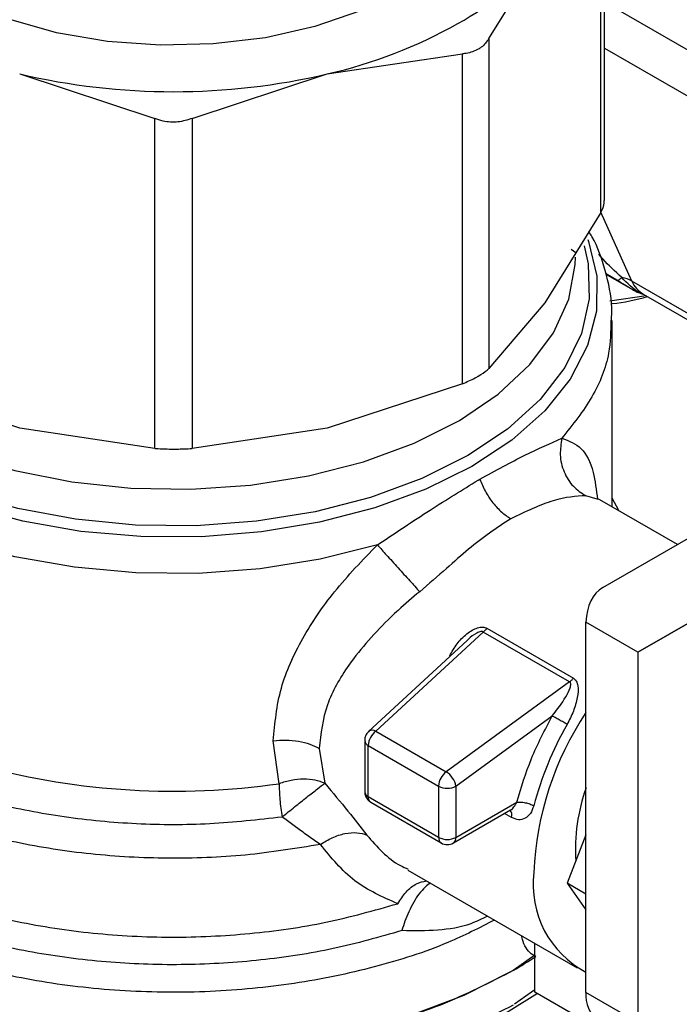
# Model space of a CAD drawing. Extents: x 0.4 to 10.6, y 0.4 to 8.1.
# Drawn here: x 4.3 to 4.3, y 5.3 to 5.4 of the extents above; entities that cross this region are included whole.
import ezdxf

# ---------------------------------------------------------------- set-up
doc = ezdxf.new("R2010")
doc.units = 0
doc.linetypes.add('SLD-SOLID', pattern=[0])
doc.layers.get('0').update_dxf_attribs({"linetype": 'CONTINUOUS'})

msp = doc.modelspace()

# ---------------------------------------------------------------- linework, layer by layer
at = {"color": 7, "linetype": 'SLD-SOLID'}
for p, q in [((4.323170105519788, 5.378769062714227), (4.32317010551979, 5.405049106342241)), ((4.322870418387747, 5.377789495978452), (4.322870418385155, 5.404289157072199)), ((4.313883873694894, 5.391764647158722), (4.318377146168737, 5.399002241454022)), ((4.313883873694894, 5.391764647158722), (4.313883873694882, 5.365264986274813)), ((4.300905461044842, 5.388916052322198), (4.311753180387186, 5.390534624093927)), ((4.311753180387212, 5.364034963210063), (4.311753180387186, 5.390534624093927)), ((4.27619676698819, 5.388916052322056), (4.287044485713912, 5.385346802377428)), ((4.290057742317027, 5.385346802377394), (4.300905461044842, 5.388916052322198)), ((4.287044485720148, 5.358847141278575), (4.287044485713912, 5.385346802377428)), ((4.290057742317027, 5.385346802377394), (4.290057742310696, 5.358847141278567)), ((4.322870418387747, 5.377789495978452), (4.31837714617433, 5.370551902150856)), ((4.320865552014167, 5.374560132654493), (4.320501677387519, 5.374834698480024)), ((4.32415878466349, 5.372354188470287), (4.323259849373351, 5.37290701530504)), ((4.323270038138838, 5.372849359329713), (4.325429715596675, 5.371602604071236)), ((4.31837714617433, 5.370551902150856), (4.313883873694882, 5.365264986274813)), ((4.326282462596464, 5.371237857470715), (4.342599177779912, 5.36181841829371)), ((4.323787334487911, 5.354159637916785), (4.323787334487911, 5.369122485805137)), ((4.27619676700304, 5.360465713006396), (4.265349048252457, 5.364034962958342)), ((4.311753180387212, 5.364034963210063), (4.300905461027924, 5.36046571300638)), ((4.287044485720148, 5.358847141278575), (4.27619676700304, 5.360465713006396)), ((4.300905461027924, 5.36046571300638), (4.290057742310696, 5.358847141278567)), ((4.313020658326737, 5.356302716738008), (4.313159019691505, 5.356382826207184)), ((4.329022815114303, 5.351137259284308), (4.322608899406901, 5.354839934008544)), ((4.323034513619742, 5.347679210735784), (4.336193912483281, 5.355278333822458)), ((4.324315455565873, 5.353854760107985), (4.323787334487911, 5.354844406571401)), ((4.342165599103403, 5.351907368212011), (4.325855172550515, 5.342488629539901)), ((4.325855172550515, 5.342488629539901), (4.342168920533815, 5.351906355788721)), ((4.325855172550515, 5.342488629539901), (4.321679345102563, 5.344899283413393)), ((4.321679345102563, 5.315163053059287), (4.321679345102563, 5.344899283413393)), ((4.313427188471148, 5.344108447525172), (4.304801385043049, 5.336146064970968)), ((4.320371358373061, 5.340099618913307), (4.313427189167117, 5.34410844712339)), ((4.313724269817206, 5.344408928112881), (4.32066844304927, 5.340400142237136)), ((4.31213625835671, 5.34342827725123), (4.304223664742742, 5.336124228828063)), ((4.325855172550515, 5.342488629539901), (4.325855172550515, 5.312752399185794)), ((4.320371358373518, 5.340099618910114), (4.310453928363363, 5.332882932122285)), ((4.311239779888488, 5.331736091987468), (4.318975900932364, 5.337365539578932)), ((4.304801385043049, 5.336146064970968), (4.310453924957831, 5.332882929644133)), ((4.297032657353646, 5.331929108620212), (4.296569781816737, 5.335373103525766)), ((4.303907018349361, 5.335401002016964), (4.303907018349361, 5.33128471059754)), ((4.304195299074451, 5.334999227953402), (4.309847833999754, 5.331736089511745)), ((4.30419529907654, 5.330882934955816), (4.304195299074451, 5.334999227953402)), ((4.300249607318443, 5.334767053137252), (4.300703390857162, 5.331963392484017)), ((4.309847833999754, 5.331736089511745), (4.309847834002329, 5.327619796004882)), ((4.311239779888488, 5.331736091987468), (4.311239779888488, 5.327619797972337)), ((4.309847834002329, 5.327619796004882), (4.30419529907654, 5.330882934955816)), ((4.304399184327394, 5.330432300307637), (4.310051719253463, 5.327169161352684)), ((4.311239779888488, 5.327619797972337), (4.316132056899669, 5.33044404937501)), ((4.311035891231828, 5.32716916135417), (4.31562571930084, 5.329818812698996)), ((4.321679345102563, 5.327821425655923), (4.320172005342328, 5.323936414103772)), ((4.307372841090575, 5.324995016486143), (4.320969566919143, 5.317145793740717)), ((4.321679345102563, 5.323066245382443), (4.320172005342328, 5.323936414103772)), ((4.320172005342328, 5.323936414103772), (4.321679345102563, 5.321791739994716)), ((4.317573114779091, 5.315201010248974), (4.317573114779767, 5.319106523825464)), ((4.317573114779602, 5.318152035685941), (4.31583318667543, 5.316928123083744)), ((4.317573114779121, 5.315369314044265), (4.317308062177861, 5.315181356635427)), ((4.323001690462042, 5.312067160212542), (4.317573114779091, 5.315201010248974)), ((4.325855172550515, 5.312752399185794), (4.321679345102563, 5.315163053059287))]:
    msp.add_line(p, q, dxfattribs=at)
at = {"color": 8, "linetype": 'SLD-SOLID'}
for p, q in [((4.338037468160262, 5.386103462166681), (4.323170105519789, 5.394686180199856)), ((4.323170105519789, 5.390995444492574), (4.338037468160081, 5.382412792200745)), ((4.325377017028819, 5.372279830991213), (4.32287671659504, 5.377806887622421)), ((4.343048858546712, 5.36207809425097), (4.325377017028835, 5.37227983099123)), ((4.32652386379267, 5.371098499526457), (4.323591047211537, 5.370669679796615)), ((4.322568282736355, 5.354763030184867), (4.321667918825913, 5.355049046335355)), ((4.315711438525811, 5.329218823065493), (4.315148916342198, 5.329543560209887)), ((4.317308062177861, 5.315181356635427), (4.315944432269754, 5.314214362374958))]:
    msp.add_line(p, q, dxfattribs=at)
at = {"color": 7, "linetype": 'SLD-SOLID', "flags": 128}
for points in [[(4.306831497459051, 5.395581213449907), (4.303573324632511, 5.3939881697548), (4.299905385060319, 5.392726439580445), (4.295927730572399, 5.391830439636913), (4.29174886121421, 5.391324610466967), (4.287482765648345, 5.391222749771765), (4.283245811840959, 5.391527636045539), (4.279153572847003, 5.392230952785522), (4.275317674278561, 5.393313515344457), (4.27184274944914, 5.394745794237765), (4.268823585249631, 5.396488720630909), (4.266342536609026, 5.398494752035355), (4.264467280066627, 5.400709169143724), (4.263248967732485, 5.403071568429851), (4.263206271708773, 5.403191569715615)], [(4.31583318667543, 5.316928123083583), (4.311864171563929, 5.3149302447781), (4.307460878300299, 5.313262968512785), (4.30270533190669, 5.311957352489854), (4.297686119214577, 5.311037717865492), (4.292496738659699, 5.310521195692738), (4.287233858583106, 5.310417407802371), (4.281995516482876, 5.310728287566415), (4.276879292761012, 5.311448043883073), (4.271980492985183, 5.312563269053997), (4.26739037252633, 5.314053188544339), (4.26319443664376, 5.31589004797303), (4.259470847683948, 5.318039630124386), (4.256288969063916, 5.320461892350092), (4.253708073162008, 5.323111712487981), (4.251776237185636, 5.325939729402533), (4.250529447583864, 5.328893262489445), (4.249990929687958, 5.331917293015608), (4.249968436850117, 5.332677728390394)], [(4.317776530196113, 5.315083581027876), (4.315516134413213, 5.313658784179877), (4.311593244287725, 5.311684123752459), (4.307241122872649, 5.310036223350489), (4.30254084195542, 5.308745780240511), (4.29757995887625, 5.307836832936051), (4.292450885500555, 5.307326313405596), (4.287249166760743, 5.307223731662059), (4.282071700834909, 5.307530998609229), (4.277014934117108, 5.308242390445253), (4.272173064603522, 5.30934465528623), (4.267636287162022, 5.310817260023737), (4.26348911337243, 5.312632772817791), (4.25980879723569, 5.314757374100121), (4.256727877471453, 5.317095360555691)]]:
    msp.add_lwpolyline(points, dxfattribs=at)
at = {"color": 8, "linetype": 'SLD-SOLID', "flags": 128}
for points in [[(4.312515799942768, 5.357401590088727), (4.308822826537789, 5.355575138557473), (4.304717179524648, 5.35407067983539), (4.300282438036821, 5.352918840363555), (4.295608880622266, 5.352143068271989), (4.290791647432514, 5.351759156043332), (4.285928803443556, 5.351774919023446), (4.281119342135724, 5.352190036323516), (4.276461170271902, 5.35299605735241), (4.272049114798181, 5.354176573846353), (4.267972992440687, 5.355707553893857), (4.264315781296054, 5.357557831156136), (4.26115193163666, 5.359689739323889), (4.258545850317782, 5.362059878894737), (4.256550589639753, 5.364620000661934), (4.255206767356122, 5.367317987929083), (4.254541739813321, 5.370098917455777), (4.254569045054337, 5.372906177536391), (4.255288127223209, 5.375682620451154), (4.255358850451668, 5.375861435398689)], [(4.321835226813675, 5.375627665489912), (4.321895460674821, 5.37546671180282), (4.322560488217623, 5.372685782276125), (4.322533182976605, 5.369878522195511), (4.321814100807734, 5.367102079280747), (4.320417880150305, 5.364412973902981), (4.318372944030536, 5.361865948492963), (4.315720921450716, 5.359512853143025), (4.312515799942768, 5.357401590088727)], [(4.312194351452048, 5.358271301456155), (4.308499911193373, 5.356429450173917), (4.304380296956959, 5.354917758436159), (4.299923311167987, 5.353768445327746), (4.295223946740552, 5.353006006462206), (4.290382362468621, 5.352646691900248), (4.285501748315235, 5.352698159807935), (4.280686126097591, 5.353159313236174), (4.276038132442618, 5.354020323500271), (4.271656831265453, 5.35526283966129), (4.267635602394092, 5.356860379644455), (4.264060151340471, 5.358778894658593), (4.261006682636277, 5.360977494887009), (4.258540275665661, 5.363409320982933), (4.256713497611147, 5.366022542795148), (4.255565283075406, 5.368761464037671), (4.255120104257796, 5.371567709359395), (4.255387449371915, 5.374381468513353), (4.255610103942691, 5.375231247734631)], [(4.321525640160457, 5.375118132922458), (4.321848361976687, 5.373680613250612), (4.321937516667859, 5.370863094672432), (4.321315098150305, 5.36806810756522), (4.319994372194116, 5.365355222226651), (4.318003487780069, 5.362782259097736), (4.315384877152974, 5.360404056420522), (4.312194351452048, 5.358271301456155)], [(4.256267649448542, 5.3741934072372), (4.256492682057149, 5.371996751648751), (4.25741787365859, 5.369262970372302), (4.259038530403473, 5.366639326908113), (4.261318449498172, 5.364184429115735), (4.264206701317564, 5.361953115355251), (4.267638767088695, 5.359995229488937), (4.271537980133558, 5.358354507451736), (4.275817238475985, 5.357067600262749), (4.280380950555869, 5.356163255302027), (4.285127170586651, 5.355661674141606), (4.289949875855737, 5.355574061275775), (4.294741335096695, 5.35590237383118), (4.299394515027733, 5.35663927784785), (4.303805471298336, 5.357768312107755), (4.307875670434307, 5.359264255851198), (4.311514190912749, 5.361093692166923)], [(4.311514190912749, 5.361093692166923), (4.314639754198649, 5.363215754470692), (4.317182540373036, 5.365583039397238), (4.319085747794604, 5.368142665713125), (4.320306861954509, 5.370837455596112), (4.32081860518025, 5.373607211893216), (4.3208345785824, 5.374193407237195)], [(4.304925723784465, 5.351107600996915), (4.300336839134385, 5.349949348111563), (4.295509852072291, 5.349178376152456), (4.290542280336858, 5.348810260765656), (4.285534481844135, 5.348852438842879), (4.280587627195674, 5.349304058276868), (4.275801655768288, 5.350155995176179), (4.271273256677767, 5.351391038191613), (4.267093915406347, 5.352984236230389), (4.263348065557166, 5.354903402533354), (4.260111383075073, 5.357109764931534), (4.257449257395012, 5.359558749145156), (4.25541547040474, 5.362200879300453), (4.254051109910315, 5.364982777471458), (4.253383739555152, 5.367848242053451), (4.25331557782984, 5.368992423268276)], [(4.304223663367735, 5.336124227558806), (4.304236365287156, 5.336135342199197), (4.304281214926914, 5.336166510309735)]]:
    msp.add_lwpolyline(points, dxfattribs=at)
at = {"color": 7, "linetype": 'SLD-SOLID'}
for centre, radius, start, end in [((4.300741178864005, 5.412341784443182), 0.02211268301073524, 298.7554371652798, 322.8967643700319), ((4.292134644951815, 5.427250353838153), 0.03932487619375134, 282.8873444890159, 299.2990334133801), ((4.288551114016212, 5.44176214810832), 0.05427098423964492, 256.8417230001735, 283.1582770004877), ((4.32416407349056, 5.370134921345422), 0.002464112603120674, 60.51177934059363, 80.7897748077651), ((4.342371295484344, 5.323804708117464), 0.02488795144481015, 146.2432671612967, 177.6929114702937), ((4.343823312701328, 5.323151443017493), 0.02725386378273383, 150.2139631089742, 165.1133227661859), ((4.305728446826987, 5.334922554750359), 0.001535063780816112, 127.1514499172329, 177.1370052048991), ((4.304520380100989, 5.33562404414906), 0.0005928486450761454, 61.70632336126288, 113.7919611437545), ((4.288585448988755, 5.390322241488565), 0.05900096012219865, 254.9218258357965, 278.231362404937), ((4.31138098110321, 5.331659415941503), 0.001535063150886244, 127.1512036845178, 177.1369903063157), ((4.309570407865841, 5.33145231620804), 0.001681444990289515, 33.5098973490708, 58.30138506228695), ((4.309740654713061, 5.331491859985632), 0.001518889582003351, 9.253126092995355, 35.81227830326576), ((4.310543804555068, 5.333079307249399), 0.001512814894365378, 242.6096633477802, 297.3905404654479), ((4.3354473800648, 5.326635205741282), 0.01461797715631992, 160.1290118897645, 183.6412015451567), ((4.310543805046829, 5.328963014418043), 0.001512815719192821, 242.609658667424, 297.3905033027335), ((4.310543805241358, 5.32802157165179), 0.0009842528330122986, 240.0013517852018, 299.999971061649), ((4.31074700521162, 5.327571304188544), 0.0004951550557440069, 305.6975256765355, 5.62036087884703), ((4.325345112040922, 5.323804406912712), 0.007905375328172528, 172.7169335474991, 242.3735161218399), ((4.298603676417898, 5.346811696827449), 0.03449469529390685, 299.9657944822882, 303.537210803242), ((4.324090771790716, 5.314896878172253), 0.002426072493315628, 173.7011525255928, 234.9866670810271)]:
    msp.add_arc(centre, radius, start, end, dxfattribs=at)
at = {"color": 8, "linetype": 'SLD-SOLID'}
for centre, radius, start, end in [((4.327404775945048, 5.373127506156499), 0.00219780786423582, 202.6866578659214, 239.2927806127724), ((4.304396585432667, 5.33544792686411), 0.0004917793310776364, 185.4368631407133, 245.8389928665904), ((4.304396672242762, 5.331331734499741), 0.0004919066808875441, 185.4855763817496, 245.8345650972043), ((4.304663494409524, 5.33082332509665), 0.0004719747929052549, 172.7442328516786, 235.9435871233447), ((4.315075809941649, 5.329396905207987), 0.0006601037394934483, 344.3488820739418, 37.8738722206737), ((4.310330127963278, 5.327566562755514), 0.0004852228803404803, 173.7014670599405, 234.9832345468012)]:
    msp.add_arc(centre, radius, start, end, dxfattribs=at)
at = {"color": 7, "linetype": 'SLD-SOLID'}
msp.add_ellipse((4.325855172550515, 5.342488629539901), major_axis=(-0.002744149351225467, 0.005232711540239521), ratio=0.6025759555706802, start_param=0.0245290945132973, end_param=0.8099272579001344, dxfattribs=at)
for points, knots in [([(4.313883873694894, 5.391764647158722), (4.313703387137529, 5.391506794936002), (4.31346984201774, 5.391173140567927), (4.313111784015264, 5.390951873078577), (4.313030437666028, 5.390901603841921)], [0, 0, 0, 0, 0.7728123693020131, 1, 1, 1, 1]), ([(4.313030437666028, 5.390901603841921), (4.312723149777454, 5.390763423153233), (4.312325512300314, 5.390584614217111), (4.311859146213963, 5.3905438796406), (4.311753180387186, 5.390534624093927)], [0, 0, 0, 0, 0.7727840212281623, 0.9999999999999999, 0.9999999999999999, 0.9999999999999999, 0.9999999999999999]), ([(4.290057742317027, 5.385346802377394), (4.289679871462949, 5.385228336152411), (4.288923798531711, 5.384991299860754), (4.287856661766597, 5.385061907274581), (4.287265306495829, 5.385269342867057), (4.287044485713912, 5.385346802377428)], [0, 0, 0, 0, 0.3850076531612305, 0.7703527851766727, 0.9999999999999999, 0.9999999999999999, 0.9999999999999999, 0.9999999999999999]), ([(4.322870418387746, 5.377789495978452), (4.32301076174531, 5.378066671123449), (4.323192855618506, 5.37842630264846), (4.323143438454256, 5.378704033212502), (4.323132108078048, 5.37876771132562)], [0, 0, 0, 0, 0.7707198221490469, 1, 1, 1, 1]), ([(4.323721857764721, 5.369139308750395), (4.323739711683964, 5.369466225058778), (4.323813289617808, 5.370813482553531), (4.323273103834233, 5.373093613390843), (4.322610660784779, 5.375151505457712), (4.321997960313482, 5.376129111963651), (4.321918411052191, 5.37625603838043)], [0, 0, 0, 0, 0.1333775192225571, 0.5496631945119141, 0.941531038595432, 1, 1, 1, 1]), ([(4.324158679553042, 5.372354011957022), (4.324205625071754, 5.372350893684005), (4.324297335289464, 5.372344801995059), (4.324472832369876, 5.372494331717593), (4.32455849429693, 5.372567318710618)], [0, 0, 0, 0, 0.5118897314247292, 1, 1, 1, 1]), ([(4.325489817844668, 5.371585549579989), (4.325526760167848, 5.371559057278416), (4.325579195171127, 5.371521454772664), (4.325553921215157, 5.371532051475895), (4.325490031586281, 5.371567898028257), (4.325395696358997, 5.371622091833408), (4.32520118350514, 5.371735485084852), (4.324772846121672, 5.371987301513983), (4.32441342820002, 5.372202045080052), (4.32415878466349, 5.372354188470287)], [0, 0, 0, 0, 0.2841172502651682, 0.4032688706840067, 0.4560431721994208, 0.5052352068471039, 0.6047291381209288, 0.7199550604102146, 1, 1, 1, 1]), ([(4.325425479378019, 5.371605049588628), (4.325476261970288, 5.371575449381368), (4.325552599876488, 5.371530953467623), (4.325721092475788, 5.371442862762163), (4.325958510314655, 5.371332283011474), (4.326168730876813, 5.371274041848868), (4.326312342087467, 5.371234254666368)], [0, 0, 0, 0, 0.3004582050861155, 0.451657728609496, 0.6254024980262363, 1, 1, 1, 1]), ([(4.323691034703896, 5.370467032678257), (4.323732080862135, 5.370470257191049), (4.324695934206099, 5.370545975786178), (4.325681502658217, 5.370798390999889), (4.32662510020377, 5.371040056990319)], [0, 0, 0, 0, 0.04258548097267194, 1, 1, 1, 1]), ([(4.326296823538853, 5.371234824319762), (4.326291615436422, 5.371235095469147), (4.326282091396132, 5.371235591319162), (4.326277351348139, 5.371243216899116), (4.326275203336166, 5.371246672525954)], [0, 0, 0, 0, 0.5468375051422163, 1, 1, 1, 1]), ([(4.313030437666028, 5.364653339727116), (4.31329273323517, 5.364817493928962), (4.313632149633453, 5.365029913178498), (4.31383726761251, 5.365221463077117), (4.313883873694882, 5.365264986274813)], [0, 0, 0, 0, 0.7727840212428121, 0.9999999999999999, 0.9999999999999999, 0.9999999999999999, 0.9999999999999999]), ([(4.311753180387212, 5.364034963210063), (4.312109479862967, 5.364191320795366), (4.312570522529857, 5.364393643624959), (4.31294529418227, 5.364605262529571), (4.313030437666028, 5.364653339727116)], [0, 0, 0, 0, 0.7728123693170145, 0.9999999999999999, 0.9999999999999999, 0.9999999999999999, 0.9999999999999999]), ([(4.313159019691437, 5.356382826207145), (4.31441673270313, 5.357066584143011), (4.316951870839401, 5.358444816540286), (4.318813518277662, 5.359257083360364), (4.319751579670339, 5.359666374684172)], [0, 0, 0, 0, 0.4961122211445335, 1, 1, 1, 1]), ([(4.319751573946829, 5.359666376418394), (4.319677526802502, 5.359225113901062), (4.319524637294226, 5.358314013143431), (4.319864106235937, 5.356938736398945), (4.320587298639694, 5.355753575571931), (4.321315321553397, 5.355278923261118), (4.321667916267351, 5.355049040529944)], [0, 0, 0, 0, 0.242158939608839, 0.4999998519669886, 0.757840851085664, 0.9999999999999999, 0.9999999999999999, 0.9999999999999999, 0.9999999999999999]), ([(4.287044485720148, 5.358847141278575), (4.28742235657442, 5.358828375191992), (4.288178429506048, 5.358790826569393), (4.289245566266183, 5.358802210173279), (4.289836921532881, 5.358834925058099), (4.290057742310696, 5.358847141278567)], [0, 0, 0, 0, 0.3850076548139456, 0.77035278848127, 1, 1, 1, 1]), ([(4.304925723784465, 5.351107600996915), (4.306362554769148, 5.352065898875362), (4.309223948149103, 5.353974312067064), (4.311758710973922, 5.355528803541265), (4.313020658326725, 5.356302716738041)], [0, 0, 0, 0, 0.5021438138319413, 1, 1, 1, 1]), ([(4.313159020593858, 5.356382825901633), (4.313295364539404, 5.356050130925393), (4.313570280463459, 5.355379304315123), (4.314192166986081, 5.35446344980738), (4.314896137621391, 5.353699043175146), (4.315393657316239, 5.353368544454996), (4.315635039643281, 5.353208195928133)], [0, 0, 0, 0, 0.2534241513967389, 0.5109895747854828, 0.7627461272215343, 1, 1, 1, 1]), ([(4.321667918825913, 5.355049046335355), (4.320865316634444, 5.355003526729215), (4.319286166869967, 5.354913965205361), (4.316838621417278, 5.353770497222546), (4.31563503989267, 5.353208196352266)], [0, 0, 0, 0, 0.508249571714561, 1, 1, 1, 1]), ([(4.31563503989267, 5.353208196352266), (4.314509738148866, 5.352452341527153), (4.312802925210233, 5.351305890984147), (4.310397827365453, 5.349123815436788), (4.309049155745495, 5.347967367998717), (4.308324976250763, 5.34734640474199)], [0, 0, 0, 0, 0.4725874127117751, 0.7168017956893677, 0.9999999999999999, 0.9999999999999999, 0.9999999999999999, 0.9999999999999999]), ([(4.296569781816737, 5.335373103525766), (4.296697114026192, 5.336784878380286), (4.296945922382584, 5.339543499962757), (4.298803794637371, 5.343593430892925), (4.301427783188855, 5.347486297055803), (4.303733606897625, 5.349873441221303), (4.304925723784465, 5.351107600996915)], [0, 0, 0, 0, 0.2563509106331308, 0.5009121337546855, 0.7419702681062919, 1, 1, 1, 1]), ([(4.304925707769093, 5.351107602196813), (4.305161794789671, 5.350845378161903), (4.305649257273713, 5.350303949077326), (4.306581894783169, 5.349271111600634), (4.307534250852288, 5.348218255254488), (4.308066980772232, 5.347630869358353), (4.308324991536296, 5.347346387713548)], [0, 0, 0, 0, 0.2421592852684495, 0.5000002390695936, 0.7578410456774777, 1, 1, 1, 1]), ([(4.308324976250763, 5.34734640474199), (4.307741492679783, 5.346851754854869), (4.306959987443157, 5.346189231527208), (4.304926901385654, 5.344288865312727), (4.302725180628818, 5.341831476789759), (4.300649781624153, 5.338238932097681), (4.300384829229392, 5.335940227178954), (4.300249607318443, 5.334767053137252)], [0, 0, 0, 0, 0.1365916837339048, 0.1829479379145196, 0.5034645721633897, 0.7465866671372156, 1, 1, 1, 1]), ([(4.31073570488983, 5.342194364514179), (4.310919464688078, 5.342525991095966), (4.311283745930493, 5.343183400085224), (4.311948611045481, 5.343851663879092), (4.312526377095868, 5.344252918651323), (4.312962133592248, 5.344452925200075), (4.313316249118947, 5.344516688096919), (4.313569837447351, 5.344482775079551), (4.313672933380505, 5.344433476335081), (4.313724269817206, 5.344408928112881)], [0, 0, 0, 0, 0.2744395350164818, 0.5440426890848183, 0.6753481969680312, 0.7892779221658767, 0.8997360238638806, 0.9500737312629197, 1, 1, 1, 1]), ([(4.318975900932364, 5.337365539578932), (4.319361368953532, 5.337874661128985), (4.31992581773381, 5.338620178324082), (4.320377642056912, 5.339485625625964), (4.320477226621988, 5.339877045065763), (4.320444729602582, 5.340021484885849), (4.320408617222089, 5.340073868757572), (4.320383520090651, 5.340091213763865), (4.320371358373518, 5.340099618910114)], [0, 0, 0, 0, 0.5605098193526737, 0.8207660985977381, 0.9294045091664259, 0.9678860700961994, 0.9844380409572278, 1, 1, 1, 1]), ([(4.320668443049271, 5.340400142237136), (4.320714404806666, 5.340368698652075), (4.320807894216259, 5.340304740214246), (4.320951062064178, 5.340109673815278), (4.321090285373481, 5.339640379814289), (4.32100897665229, 5.338808662543064), (4.320704930076459, 5.337746577440613), (4.320348214437804, 5.337042029501128), (4.320170051126977, 5.336690139704514)], [0, 0, 0, 0, 0.04771532100225306, 0.09705627986696262, 0.2079318891349114, 0.4518072783703302, 0.7262025555564915, 1, 1, 1, 1]), ([(4.30427785776306, 5.336170728857246), (4.304189390457227, 5.336081493514662), (4.304032539216688, 5.335923280556186), (4.303917287800024, 5.335641959544234), (4.303921505805692, 5.335472929685457), (4.303923300477577, 5.335401011068212)], [0, 0, 0, 0, 0.4263587425538002, 0.7559278205126376, 1, 1, 1, 1]), ([(4.296569783396864, 5.335373098913092), (4.29690721774086, 5.335403506743199), (4.297584461792102, 5.335464536458806), (4.298597776669361, 5.335359927310392), (4.299520327362528, 5.335133362628045), (4.300011211715413, 5.334886800066666), (4.300249611967069, 5.334767055820723)], [0, 0, 0, 0, 0.2555020331745586, 0.512802668508832, 0.7633903673021238, 1, 1, 1, 1]), ([(4.300703390857114, 5.331963392483977), (4.300454047822557, 5.332056295585211), (4.299951430164478, 5.332243566664403), (4.299014082344099, 5.332311985420807), (4.298014862563678, 5.332225481431982), (4.297358349081998, 5.332027383575674), (4.297032657353665, 5.331929108620169)], [0, 0, 0, 0, 0.2480425634571442, 0.4999962103230136, 0.7519516308842757, 1, 1, 1, 1]), ([(4.297269510771066, 5.329251317495631), (4.297605687322807, 5.329523730133147), (4.298282699844173, 5.330072331056154), (4.299284387586813, 5.33086876230276), (4.300153833938797, 5.331549397533387), (4.300521897699902, 5.33182666915624), (4.300703390857114, 5.331963392483977)], [0, 0, 0, 0, 0.2489165888341419, 0.5012831696454703, 0.7540814889667191, 1, 1, 1, 1]), ([(4.300703390857162, 5.331963392484017), (4.301340307629157, 5.331205018309991), (4.302572111785763, 5.329738314180186), (4.303589565333922, 5.328432950882802), (4.304080934255664, 5.327802538853597)], [0, 0, 0, 0, 0.5170600931802518, 1, 1, 1, 1]), ([(4.303912573264528, 5.331283020675201), (4.303913121617133, 5.331224960940824), (4.30391476501092, 5.331050957925069), (4.303991188714503, 5.330892571386459), (4.30404211205586, 5.330787033819004)], [0, 0, 0, 0, 0.333670851197078, 1, 1, 1, 1]), ([(4.30404211205586, 5.330787033819004), (4.304116535423632, 5.33068343028415), (4.304216907353936, 5.33054370418614), (4.304362671570493, 5.33045668853991), (4.304400355132786, 5.330434192898643)], [0, 0, 0, 0, 0.7414759041449838, 1, 1, 1, 1]), ([(4.317484201873544, 5.330153180793896), (4.317406158289245, 5.329934030163178), (4.317250463617663, 5.329496831054714), (4.316808126182958, 5.32910924972593), (4.31627342213582, 5.328977600612173), (4.315899719466151, 5.329138006490894), (4.315711438525811, 5.329218823065493)], [0, 0, 0, 0, 0.2488551402890627, 0.4964587376027714, 0.7463030636941885, 1, 1, 1, 1]), ([(4.300359280044481, 5.327052414925057), (4.300196481871659, 5.327158305869674), (4.299746970495592, 5.327450687432703), (4.298750334168151, 5.328178820370011), (4.297843286811646, 5.328835756020998), (4.297269510770835, 5.329251317495477)], [0, 0, 0, 0, 0.1726146441823924, 0.4766161983920927, 1, 1, 1, 1]), ([(4.300359271309606, 5.327052429990734), (4.300669682112435, 5.327244278580934), (4.301308086964826, 5.327638843041292), (4.302329120680991, 5.327961050155132), (4.303308241004605, 5.328051653612377), (4.303826005828912, 5.327884725261464), (4.304080932255728, 5.327802536503105)], [0, 0, 0, 0, 0.2400661484352066, 0.493730864579748, 0.7507335847451766, 1, 1, 1, 1]), ([(4.306562090502333, 5.32229427373492), (4.305354812951805, 5.322824611458832), (4.302924896320979, 5.323892034981056), (4.30121808220187, 5.32599452441394), (4.300359280044481, 5.327052414925057)], [0, 0, 0, 0, 0.4968390829596531, 1, 1, 1, 1])]:
    msp.add_open_spline(points, degree=3, knots=knots, dxfattribs=at)
at = {"color": 8, "linetype": 'SLD-SOLID'}
for points, knots in [([(4.324558472830647, 5.372567265910222), (4.324017915669298, 5.373066523443211), (4.32332489913635, 5.373706592152501), (4.322823224936204, 5.37430589081989), (4.322712859700071, 5.374437732837918)], [0, 0, 0, 0, 0.7800061551901271, 1, 1, 1, 1]), ([(4.326314352410619, 5.371240749006483), (4.326160894830033, 5.371287826195746), (4.325657226148965, 5.371442339943022), (4.325009116606337, 5.372105887658276), (4.324558472830599, 5.372567265910124)], [0, 0, 0, 0, 0.3046796164882627, 1, 1, 1, 1]), ([(4.323679266366384, 5.369136231300016), (4.323663846318225, 5.368255942608638), (4.32362738884082, 5.366174684188131), (4.322346771284236, 5.362942464494844), (4.320616643542019, 5.360758404621115), (4.319751579670911, 5.359666374684252)], [0, 0, 0, 0, 0.2681985076133631, 0.6340992538070785, 1, 1, 1, 1]), ([(4.319751579670911, 5.359666374684252), (4.320309360155915, 5.359450113673525), (4.321437116509419, 5.359012863293817), (4.322270446124381, 5.357310328938844), (4.322512699238502, 5.355514529196885), (4.322616126608018, 5.354747831752501)], [0, 0, 0, 0, 0.3593026483902899, 0.7264611356018701, 1, 1, 1, 1]), ([(4.297269510770835, 5.329251317495477), (4.295342481934605, 5.329030325810987), (4.291488424037919, 5.328588342416294), (4.285568308890833, 5.328621260768433), (4.2797433342564, 5.329167423744199), (4.274146138179915, 5.330261141227726), (4.268929913323396, 5.331860524521548), (4.264230592671738, 5.333926915715046), (4.260172785442561, 5.336404859497232), (4.256862188979953, 5.339229429541131), (4.254390494267928, 5.342325530064138), (4.252806503126729, 5.345613651827821), (4.252213011427247, 5.348999273674282), (4.252367583535444, 5.351861298758587), (4.253076119528942, 5.353520938582093), (4.253314893543028, 5.354080231075675)], [0, 0, 0, 0, 0.07994694364214297, 0.1598938965867689, 0.2398408588337672, 0.3197878303831181, 0.3997348112348058, 0.4796818013888118, 0.5596288008451215, 0.6395758096037168, 0.7195228276645785, 0.7994698550276926, 0.87941689169304, 0.9593639376606057, 1, 1, 1, 1]), ([(4.300359280044481, 5.327052414925057), (4.29835810652881, 5.326727018146718), (4.294355759497473, 5.326076224590039), (4.288101358640307, 5.325849745843629), (4.281883246900682, 5.326185746698623), (4.275845330691226, 5.327126694192668), (4.270164435529042, 5.328632370984637), (4.264997808705617, 5.330664377103223), (4.2604887166653, 5.3331648926318), (4.256770003903078, 5.336064164338312), (4.253920114641098, 5.339281291523813), (4.252114380860257, 5.342725281378546), (4.251292287472881, 5.345479865554131), (4.251426121022358, 5.347047405712606), (4.2514577448601, 5.347417803388074)], [0, 0, 0, 0, 0.0884220089217859, 0.1768440178434009, 0.2652660267650154, 0.3536880356866312, 0.4421100446082455, 0.5305320535298604, 0.6189540624514741, 0.7073760713730896, 0.7957980802947038, 0.8842200892163186, 0.9726420981379339, 1, 1, 1, 1]), ([(4.313427188471421, 5.344108447524882), (4.313427183818379, 5.344108451068984), (4.31341583743279, 5.344117093315384), (4.313389772929298, 5.344131869604323), (4.313323898979851, 5.344149185198549), (4.31321597505103, 5.344142539743228), (4.313066518335549, 5.344095003321595), (4.312711231907872, 5.343915383072255), (4.312380237457443, 5.343691867390247), (4.312175879980334, 5.343451408290293), (4.312148370800165, 5.343419039361113)], [0, 0, 0, 0, 1.455836405331068e-05, 0.03550038254292123, 0.07129600149002457, 0.1503216746953137, 0.2485572864129591, 0.3719857350446542, 0.9154610939251928, 1, 1, 1, 1]), ([(4.306895584133908, 5.320129532423461), (4.305085238515722, 5.319612826311089), (4.301464547241686, 5.318579414075595), (4.295579690574624, 5.317686534492726), (4.289549451730453, 5.317308087127111), (4.283484816998328, 5.31749805991279), (4.277551550291703, 5.3182397320252), (4.271897615225398, 5.319517410731873), (4.266667788854655, 5.321297714912488), (4.261994814829555, 5.323535577218606), (4.257998291063752, 5.326173897282795), (4.254777720862799, 5.329145818484086), (4.252423331954584, 5.332374630408466), (4.250964277141285, 5.335782095439239), (4.250552551092333, 5.339266743628849), (4.250707903290643, 5.341787475947466), (4.251275235515632, 5.343077352340498), (4.25134638960602, 5.343239127006939)], [0, 0, 0, 0, 0.07070432552460279, 0.1414086525201091, 0.2121129809864825, 0.2828173109237221, 0.3535216423318262, 0.4242259752107954, 0.4949303095606276, 0.5656346453813224, 0.6363389826728801, 0.7070433214352985, 0.7777476616685775, 0.8484520033727163, 0.9191563465477149, 0.9898606911935706, 1, 1, 1, 1]), ([(4.251437444841842, 5.341085084328183), (4.251409391524574, 5.340822164345107), (4.251251827092575, 5.33934544637272), (4.25202015333879, 5.336655549517562), (4.253773335642324, 5.333148424082171), (4.256619354131394, 5.329868489909756), (4.260360983379276, 5.326912198345632), (4.264921318006864, 5.32436418019345), (4.270160635162567, 5.322298052768421), (4.275930448591073, 5.320773050230463), (4.282063025332464, 5.319834066644219), (4.288385234513403, 5.319504612830767), (4.294702231147643, 5.319807388338982), (4.300879269964592, 5.320684379895825), (4.304667816989805, 5.321757642455167), (4.306562090502411, 5.322294273734837)], [0, 0, 0, 0, 0.01773072506133033, 0.09958649797276069, 0.1814422708842058, 0.2632980437956682, 0.3451538167071486, 0.4270095896186529, 0.508865362530181, 0.5907211354417388, 0.6725769083533258, 0.7544326812649469, 0.8362884541766038, 0.9181442270883007, 1, 1, 1, 1]), ([(4.314330427539026, 5.320978487323681), (4.31311657471672, 5.320353543566097), (4.310200366267292, 5.318852153749475), (4.304735691588176, 5.31712282230919), (4.298292187689639, 5.315777696038554), (4.291515120352644, 5.315130243989552), (4.284652819361705, 5.315177054028531), (4.277910621089373, 5.315923008096354), (4.271502141943549, 5.317343040929689), (4.2656280397364, 5.3193931206219), (4.260470212261424, 5.32200893455311), (4.256198711044423, 5.325108481773444), (4.252915484722188, 5.328595023463654), (4.250842293904844, 5.332358007820054), (4.249903049915439, 5.3353273365053), (4.250055512370984, 5.33699368214246), (4.250087797542338, 5.337346544453617)], [0, 0, 0, 0, 0.05492682973781121, 0.1319584071794753, 0.2089899846211396, 0.286021562062803, 0.3630531395044673, 0.4400847169461318, 0.5171162943877954, 0.5941478718294598, 0.6711794492711243, 0.748211026712789, 0.8252426041544534, 0.9022741815961174, 0.9793057590377815, 1, 1, 1, 1]), ([(4.315625110586804, 5.329819996714959), (4.315628866404908, 5.329821671176183), (4.315730628907614, 5.329867040083863), (4.315925962292967, 5.33006156402273), (4.316059892333535, 5.330310122653668), (4.316132056899666, 5.33044405172353)], [0, 0, 0, 0, 0.01736633888187503, 0.4705345304127466, 1, 1, 1, 1]), ([(4.304080934255664, 5.327802538853597), (4.304898332933801, 5.326859756097971), (4.305873034827789, 5.325735540752256), (4.307197762519664, 5.325162056094115), (4.30741155499031, 5.325069503713205)], [0, 0, 0, 0, 0.8386140246354766, 1, 1, 1, 1]), ([(4.30656209050245, 5.322294273734812), (4.30677400571826, 5.322620328448025), (4.307211795697038, 5.323293916162958), (4.308038429020412, 5.323958401603599), (4.308602343782812, 5.324075408514114), (4.308869720213712, 5.32413088656188)], [0, 0, 0, 0, 0.3303680162121858, 0.68249845228387, 1, 1, 1, 1]), ([(4.309203408645293, 5.323938252330663), (4.309193945899151, 5.323935272796311), (4.30905800766768, 5.323892469932919), (4.308737303028749, 5.323621943012228), (4.308287564863823, 5.323119154667983), (4.307837936448258, 5.32243114346649), (4.307458085934681, 5.321686273446073), (4.307130239813548, 5.320901348056092), (4.306972779178564, 5.3203834378149), (4.306895584133962, 5.320129532423417)], [0, 0, 0, 0, 0.01237340084651285, 0.1777515958904704, 0.3676854860089455, 0.5307736845505562, 0.699918325220631, 0.8528850193503474, 1, 1, 1, 1]), ([(4.313769215210652, 5.321302468304723), (4.31332960140676, 5.321080932077511), (4.311321766264756, 5.320069116210296), (4.308836614233003, 5.320103037876974), (4.306895584133908, 5.320129532423461)], [0, 0, 0, 0, 0.218949153092327, 1, 1, 1, 1]), ([(4.317661251754646, 5.318059430382807), (4.317486548472156, 5.318147776056956), (4.317132825520343, 5.318326650158202), (4.316769312627269, 5.318897015603824), (4.316561785166791, 5.319368013773307), (4.316534597609587, 5.319683178950486), (4.316532521518999, 5.319707245528185)], [0, 0, 0, 0, 0.3166929491073526, 0.6412104179159615, 0.9726021845680229, 1, 1, 1, 1]), ([(4.315833186675428, 5.314149878719073), (4.313948650557459, 5.313178883952697), (4.310179578321526, 5.311236894419944), (4.303416655530987, 5.309200951823078), (4.296159413903633, 5.30791523255551), (4.288588944207486, 5.307483053743645), (4.281027961054077, 5.307909693784477), (4.273733196024144, 5.309169911771517), (4.267084036391311, 5.311262242088103), (4.26230971036372, 5.313343656817298), (4.260214281214301, 5.314878339009146), (4.259679842088696, 5.315269759644352)], [0, 0, 0, 0, 0.1198699856088561, 0.2397399712175052, 0.359609956826153, 0.4794799424348018, 0.5993499280434504, 0.7192199136520989, 0.8390898992607481, 0.9589598848693958, 1, 1, 1, 1])]:
    msp.add_open_spline(points, degree=3, knots=knots, dxfattribs=at)
at = {"color": 7, "linetype": 'SLD-SOLID'}
for points in [[(4.313427188471149, 5.344108447525167), (4.313479927631052, 5.344150480578658), (4.31358540595086, 5.344234546685637), (4.313677981861757, 5.344350800970465), (4.313724269817206, 5.34440892811288)], [(4.320371358373061, 5.340099618913307), (4.320424098567459, 5.34014165714727), (4.320529578956257, 5.340225733615196), (4.320622155018266, 5.340342006029823), (4.320668443049271, 5.340400142237135)], [(4.316132056899669, 5.330444051723529), (4.31648175666713, 5.331615151175838), (4.317181156202054, 5.333957350080456), (4.318377652688929, 5.336229476412777), (4.318975900932366, 5.337365539578936)], [(4.320170051053841, 5.336690139575722), (4.320071364360851, 5.336746900226753), (4.31987399097487, 5.336860421528814), (4.319528737178359, 5.33705650216649), (4.31920312389477, 5.33723985759653), (4.319051641816347, 5.337323645641641), (4.318975900777136, 5.337365539664196)], [(4.31583318667543, 5.316928123083583), (4.313946057958715, 5.315955937868517), (4.310171800525288, 5.314011567438384), (4.303398616975902, 5.311974517737124), (4.296130123628734, 5.310689625923633), (4.288550214076553, 5.310261368258786), (4.280975704157843, 5.310691438822035), (4.27369101191026, 5.311967266143518), (4.266977224329069, 5.314038760914404), (4.26109445320659, 5.3168266007731), (4.256259210977634, 5.32022357449465), (4.252693445230028, 5.324099158673739), (4.250399217739668, 5.328304411327404), (4.250112030479962, 5.331219956036064), (4.24996843685011, 5.332677728390395)], [(4.297032657353647, 5.33192910862021), (4.297043508002688, 5.33151274262635), (4.29706520930077, 5.330680010638627), (4.297201410280911, 5.329727548543259), (4.297269510770981, 5.329251317495574)], [(4.316132059776018, 5.330444052209599), (4.316228503573862, 5.33045254563279), (4.316421391169551, 5.33046953247917), (4.316799227873448, 5.330413281113086), (4.317181017188608, 5.330306122512147), (4.317383140311899, 5.330204161366647), (4.317484201873544, 5.330153180793896)]]:
    msp.add_open_spline(points, degree=3, dxfattribs=at)

doc.saveas('drawing.dxf')
